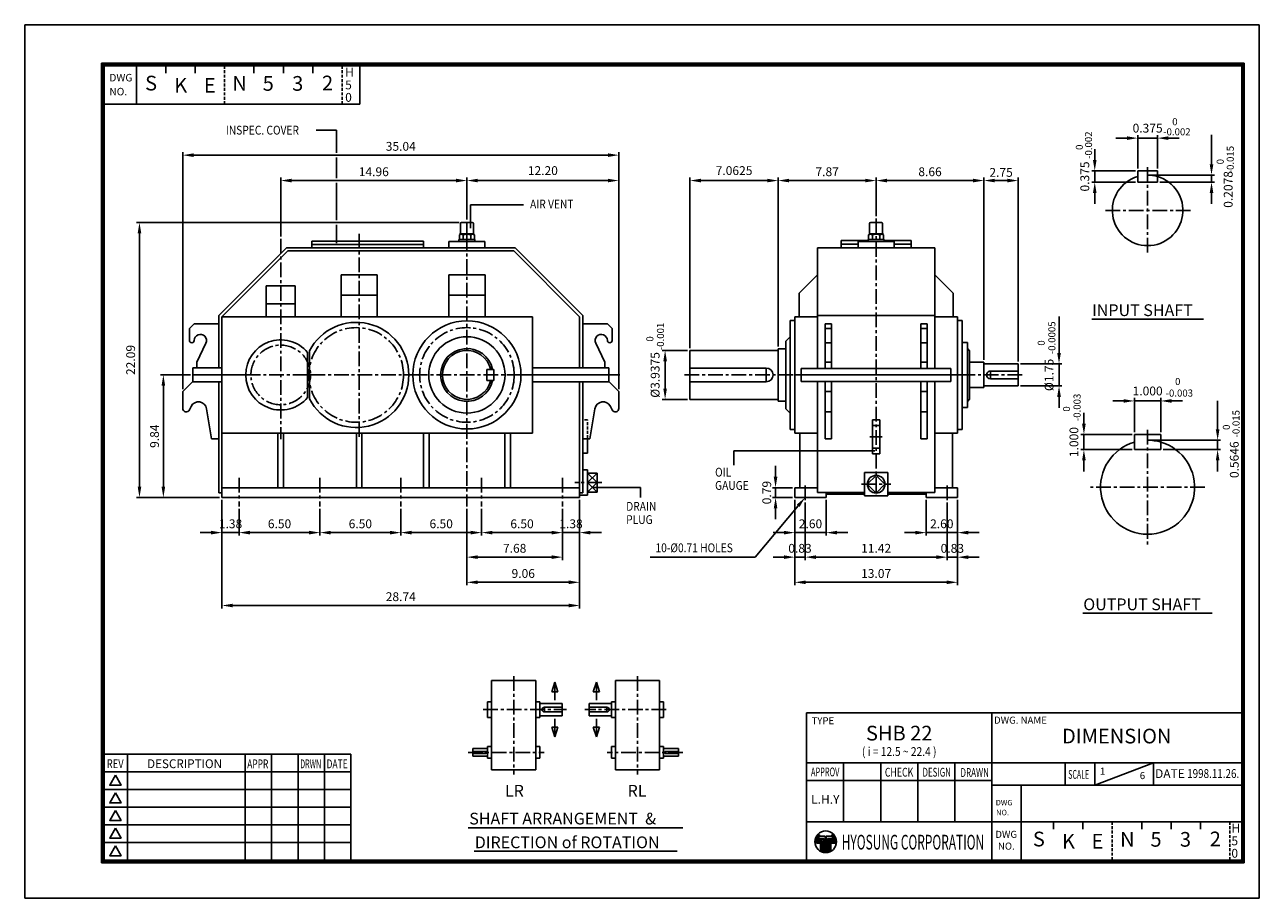
# Model space of a CAD drawing. Extents: x -17 to 1789, y -155 to 774.
import ezdxf
from ezdxf.enums import TextEntityAlignment as Align

# ---------------------------------------------------------------- set-up
doc = ezdxf.new("R2010")
doc.units = 0
doc.header["$LTSCALE"] = 4
doc.header["$MEASUREMENT"] = 0
doc.header["$PDMODE"] = 1
doc.linetypes.add('CENTER', pattern=[2, 1.25, -0.25, 0.25, -0.25])
doc.linetypes.add('HIDDEN', pattern=[0.375, 0.25, -0.125])
doc.layers.get('0').update_dxf_attribs({"color": 9, "linetype": 'CONTINUOUS'})
for name, color, linetype in [('C', 1, 'CENTER'), ('D', 7, 'CONTINUOUS'), ('DT', 2, 'CONTINUOUS'), ('H', 4, 'HIDDEN'), ('O', 3, 'CONTINUOUS')]:
    doc.layers.add(name, color=color, linetype=linetype)
doc.styles.add('A25', font='romans.shx', dxfattribs={"width": 0.85, "height": 2.5, "bigfont": 'whgtxt.shx'})
doc.styles.add('A3', font='romans.shx', dxfattribs={"width": 0.85, "height": 3, "bigfont": 'whgtxt.shx'})
doc.styles.add('A4', font='romans.shx', dxfattribs={"height": 4, "bigfont": 'whgtxt.shx'})
doc.styles.add('A5', font='romans.shx', dxfattribs={"height": 5, "bigfont": 'whgtxt.shx'})
doc.styles.get("Standard").update_dxf_attribs({"font": 'romans.shx', "height": 3, "bigfont": 'whgtxt.shx'})

msp = doc.modelspace()

# ---------------------------------------------------------------- linework, layer by layer
for p, q in [((0, 297), (420, 297)), ((0, 297), (0, 0)), ((420, 0), (420, 297)), ((38, 283), (38, 270)), ((48, 283), (48, 280.5)), ((58, 283), (58, 280.5)), ((78, 283), (78, 280.5)), ((88, 283), (88, 280.5)), ((98, 283), (98, 280.5)), ((27, 270), (114, 270)), ((266, 63), (266, 13)), ((266, 63), (414, 63)), ((329, 63), (329, 13)), ((27, 49), (111, 49)), ((35, 49), (35, 13)), ((75, 49), (75, 13)), ((84, 49), (84, 13)), ((93, 49), (93, 13)), ((102, 49), (102, 13)), ((111, 49), (111, 13)), ((27, 43), (111, 43)), ((266, 46), (414, 46)), ((278.6, 46), (278.6, 26)), ((291.2, 46), (291.2, 26)), ((303.8, 46), (303.8, 26)), ((316.4, 46), (316.4, 26)), ((354, 46), (354, 38.5)), ((364, 46), (364, 38.5)), ((384, 46), (364, 38.5)), ((384, 46), (384, 38.5)), ((266, 40), (329, 40)), ((329, 38.5), (414, 38.5)), ((339, 38.5), (339, 13)), ((27, 37), (111, 37)), ((27, 31), (111, 31)), ((266, 26), (414, 26)), ((350, 26), (350, 23.5)), ((360, 26), (360, 23.5)), ((380, 26), (380, 23.5)), ((390, 26), (390, 23.5)), ((400, 26), (400, 23.5)), ((27, 25), (111, 25)), ((270.2, 21.57), (270.2, 20.35)), ((270.2, 21.57), (270.4, 21.57)), ((270.4, 21.57), (270.4, 21.15)), ((270.4, 21.15), (272.29, 21.15)), ((272.29, 15.74), (272.29, 21.15)), ((272.69, 15.74), (272.69, 21.15)), ((274.58, 21.15), (272.69, 21.15)), ((274.58, 21.57), (274.58, 21.15)), ((274.78, 21.57), (274.58, 21.57)), ((274.78, 21.57), (274.78, 20.35)), ((27, 19), (111, 19)), ((269.32, 20.16), (269.32, 18.75)), ((269.32, 20.16), (269.52, 20.16)), ((269.32, 18.75), (270.69, 18.75)), ((269.52, 20.16), (269.52, 19.35)), ((269.52, 19.35), (271.09, 19.35)), ((269.72, 20.86), (269.72, 19.55)), ((269.72, 20.86), (269.92, 20.86)), ((269.72, 19.55), (271.29, 19.55)), ((269.92, 20.86), (269.92, 20.15)), ((269.92, 20.15), (271.69, 20.15)), ((270.2, 20.35), (271.89, 20.35)), ((270.69, 18.75), (270.69, 16.23)), ((271.09, 19.35), (271.09, 16.02)), ((271.29, 19.55), (271.29, 15.94)), ((271.69, 20.15), (271.69, 15.82)), ((271.89, 20.35), (271.89, 15.78)), ((273.09, 20.35), (273.09, 15.78)), ((274.78, 20.35), (273.09, 20.35)), ((273.29, 20.15), (273.29, 15.82)), ((275.07, 20.15), (273.29, 20.15)), ((273.69, 19.55), (273.69, 15.94)), ((275.27, 19.55), (273.69, 19.55)), ((273.89, 19.35), (273.89, 16.02)), ((275.47, 19.35), (273.89, 19.35)), ((274.29, 18.75), (274.29, 16.23)), ((275.67, 18.75), (274.29, 18.75)), ((275.07, 20.86), (275.07, 20.15)), ((275.27, 20.86), (275.07, 20.86)), ((275.27, 20.86), (275.27, 19.55)), ((275.47, 20.16), (275.47, 19.35)), ((275.67, 20.16), (275.47, 20.16)), ((275.67, 20.16), (275.67, 18.75)), ((0, 0), (420, 0))]:
    msp.add_line(p, q)
at = {"color": 2}
for p, q in [((26.1, 283.9), (26.1, 12.1)), ((26.1, 283.9), (414.9, 283.9)), ((26.4, 283.6), (26.4, 12.4)), ((26.4, 283.6), (414.6, 283.6)), ((26.7, 283.3), (26.7, 12.7)), ((26.7, 283.3), (414.3, 283.3)), ((27, 283), (27, 13)), ((27, 283), (414, 283)), ((414, 283), (414, 13)), ((414.3, 12.7), (414.3, 283.3)), ((414.6, 283.6), (414.6, 12.4)), ((414.9, 283.9), (414.9, 12.1)), ((414.3, 12.7), (26.7, 12.7)), ((27, 13), (414, 13)), ((26.1, 12.1), (414.9, 12.1)), ((26.4, 12.4), (414.6, 12.4))]:
    msp.add_line(p, q, dxfattribs=at)
at = {"linetype": 'HIDDEN'}
for p, q in [((68, 283), (68, 270)), ((108, 283), (108, 270)), ((370, 26), (370, 13)), ((410, 26), (410, 13))]:
    msp.add_line(p, q, dxfattribs=at)
at = {"linetype": 'Continuous'}
msp.add_line((114, 283), (114, 270), dxfattribs=at)
for points in [[(30.87, 41.81), (28.94, 38.45), (32.81, 38.45)], [(30.87, 35.81), (28.94, 32.45), (32.81, 32.45)], [(30.87, 29.81), (28.94, 26.45), (32.81, 26.45)], [(30.87, 23.81), (28.94, 20.45), (32.81, 20.45)], [(30.87, 17.81), (28.94, 14.45), (32.81, 14.45)]]:
    msp.add_lwpolyline(points, close=True)
msp.add_circle((272.49, 19.21), 3.68)
at = {"layer": 'C'}
for p, q in [((382, 248.52), (382, 219.24)), ((396.64, 233.88), (367.36, 233.88)), ((150.44, 229.97), (150.44, 222.96)), ((87.1, 224.17), (87.1, 156.08)), ((113.77, 225.87), (113.77, 156.08)), ((150.44, 225.25), (150.44, 133.25)), ((75.19, 177.93), (96.23, 177.93)), ((97.23, 177.93), (130.66, 177.93)), ((132.06, 177.93), (168.82, 177.93)), ((198.71, 177.93), (202.5, 177.93)), ((224.47, 177.93), (262, 177.93)), ((339.31, 177.93), (321.45, 177.93)), ((288.44, 160.77), (290.86, 160.77)), ((287.56, 156.92), (291.75, 156.92)), ((382, 159.26), (382, 120.22)), ((288.44, 153.07), (290.86, 153.07)), ((72.94, 142.91), (72.94, 133.25)), ((100.44, 142.91), (100.44, 133.25)), ((127.94, 142.91), (127.94, 133.25)), ((155.44, 142.91), (155.44, 133.25)), ((182.94, 142.91), (182.94, 133.25)), ((196.35, 141.34), (187.15, 141.34)), ((265.49, 140.35), (265.49, 135.33)), ((284.65, 140.78), (294.65, 140.78)), ((313.82, 140.35), (313.82, 135.33)), ((401.52, 139.74), (362.48, 139.74)), ((166.35, 75.5), (166.35, 42.13)), ((208.47, 75.5), (208.47, 42.13)), ((155.98, 64.15), (184.29, 64.15)), ((218.24, 64.15), (190.54, 64.15)), ((150.91, 49.61), (176.73, 49.61)), ((223.91, 49.61), (198.1, 49.61))]:
    msp.add_line(p, q, dxfattribs=at)
at = {"layer": 'C', "linetype": 'CENTER'}
msp.add_line((289.65, 231.13), (289.65, 136.68), dxfattribs=at)
at = {"layer": 'C'}
for centre, radius in [((112.78, 177.93), 16.09), ((150.44, 177.93), 16.09), ((87.1, 177.93), 10.13)]:
    msp.add_circle(centre, radius, dxfattribs=at)
at = {"layer": 'D'}
for p, q in [((106.12, 261.11), (99.11, 261.11)), ((106.12, 253.46), (106.12, 261.11)), ((374.94, 258.44), (371.24, 258.44)), ((378.64, 248.12), (378.64, 259.44)), ((378.64, 258.44), (385.36, 258.44)), ((378.64, 258.44), (385.36, 258.44)), ((385.36, 248.12), (385.36, 259.44)), ((389.06, 258.44), (392.76, 258.44)), ((403.74, 249.58), (403.74, 259.57)), ((53.77, 173.06), (53.77, 253.65)), ((198.4, 252.65), (57.47, 252.65)), ((202.1, 173.06), (202.1, 253.65)), ((364.02, 251.02), (364.02, 254.72)), ((106.12, 244.82), (106.12, 251.84)), ((87.1, 224.97), (87.1, 245.01)), ((146.74, 244.01), (90.8, 244.01)), ((150.44, 230.77), (150.44, 245.01)), ((150.44, 230.77), (150.44, 245.01)), ((154.14, 244.01), (198.4, 244.01)), ((202.1, 173.06), (202.1, 245.01)), ((226.32, 187.06), (226.32, 245.01)), ((230.02, 244.01), (252.62, 244.01)), ((256.32, 187.61), (256.32, 245.01)), ((256.32, 187.61), (256.32, 245.01)), ((260.02, 244.01), (285.95, 244.01)), ((289.65, 231.93), (289.65, 245.01)), ((289.65, 231.93), (289.65, 245.01)), ((293.35, 244.01), (322.62, 244.01)), ((326.32, 183.03), (326.32, 245.01)), ((326.32, 183.03), (326.32, 245.01)), ((326.32, 183.03), (326.32, 245.01)), ((330.02, 244.01), (334.29, 244.01)), ((337.99, 182.48), (337.99, 245.01)), ((377.84, 247.32), (363.02, 247.32)), ((364.02, 247.32), (364.02, 243.48)), ((364.02, 243.48), (364.02, 247.32)), ((382.8, 245.88), (404.74, 245.88)), ((403.74, 245.88), (403.74, 243.48)), ((403.74, 245.88), (403.74, 243.48)), ((106.12, 230.57), (106.12, 243.21)), ((377.84, 243.48), (363.02, 243.48)), ((364.02, 239.78), (364.02, 236.08)), ((386.16, 243.48), (404.74, 243.48)), ((403.74, 239.78), (403.74, 236.08)), ((151.7, 227.78), (151.7, 235.72)), ((151.7, 235.72), (169.67, 235.72)), ((147.83, 229.76), (38.05, 229.76)), ((106.12, 222.68), (106.12, 228.96)), ((39.05, 139.96), (39.05, 226.06)), ((351.87, 185.38), (351.87, 197.8)), ((363, 196.89), (401, 196.89)), ((225.52, 186.26), (216.86, 186.26)), ((217.86, 173.3), (217.86, 182.56)), ((338.79, 181.68), (352.87, 181.68)), ((351.87, 181.68), (351.87, 174.18)), ((351.87, 174.18), (351.87, 181.68)), ((56.36, 177.93), (46.17, 177.93)), ((47.17, 139.96), (47.17, 174.23)), ((338.79, 174.18), (352.87, 174.18)), ((225.52, 169.6), (216.86, 169.6)), ((351.87, 170.48), (351.87, 166.78)), ((373.82, 169.09), (370.12, 169.09)), ((377.52, 158.46), (377.52, 170.09)), ((377.52, 169.09), (386.48, 169.09)), ((377.52, 169.09), (386.48, 169.09)), ((386.48, 158.46), (386.48, 170.09)), ((390.18, 169.09), (393.88, 169.09)), ((405.82, 159.44), (405.82, 169.12)), ((360.33, 161.36), (360.33, 165.06)), ((376.72, 157.66), (359.33, 157.66)), ((360.33, 157.66), (360.33, 152.54)), ((360.33, 157.66), (360.33, 152.54)), ((382.8, 155.74), (406.82, 155.74)), ((405.82, 155.74), (405.82, 152.54)), ((405.82, 155.74), (405.82, 152.54)), ((289.17, 152.13), (241.22, 152.13)), ((241.22, 152.13), (241.22, 147.29)), ((376.72, 152.54), (359.33, 152.54)), ((387.28, 152.54), (406.82, 152.54)), ((360.33, 148.84), (360.33, 145.14)), ((405.82, 148.84), (405.82, 145.14)), ((255.44, 143.3), (255.44, 147)), ((193.1, 139.71), (209.44, 139.71)), ((209.44, 139.71), (209.44, 136.21)), ((261.19, 139.6), (254.44, 139.6)), ((255.44, 139.6), (255.44, 136.26)), ((255.44, 139.6), (255.44, 136.26)), ((66.3, 136.26), (38.05, 136.26)), ((66.3, 136.26), (46.17, 136.26)), ((67.1, 135.46), (67.1, 98.54)), ((67.1, 135.46), (67.1, 123.32)), ((188.77, 135.46), (188.77, 98.54)), ((188.77, 135.46), (188.77, 106.43)), ((188.77, 135.46), (188.77, 123.32)), ((261.19, 136.26), (254.44, 136.26)), ((261.99, 135.46), (261.99, 106.43)), ((261.99, 135.46), (261.99, 114.99)), ((261.99, 135.46), (261.99, 123.32)), ((265.49, 134.53), (265.49, 114.99)), ((265.49, 134.53), (265.49, 114.99)), ((272.65, 135.46), (272.65, 123.32)), ((306.65, 135.46), (306.65, 123.32)), ((313.82, 134.53), (313.82, 114.99)), ((313.82, 134.53), (313.82, 114.97)), ((317.32, 135.46), (317.32, 106.43)), ((317.32, 135.46), (317.32, 114.97)), ((317.32, 135.46), (317.32, 123.32)), ((72.94, 132.45), (72.94, 123.32)), ((72.94, 132.45), (72.94, 123.32)), ((100.44, 132.45), (100.44, 123.32)), ((100.44, 132.45), (100.44, 123.32)), ((127.94, 132.45), (127.94, 123.32)), ((127.94, 132.45), (127.94, 123.32)), ((150.44, 132.45), (150.44, 106.43)), ((150.44, 132.45), (150.44, 114.99)), ((155.44, 132.45), (155.44, 123.32)), ((155.44, 132.45), (155.44, 123.32)), ((182.94, 132.45), (182.94, 114.99)), ((182.94, 132.45), (182.94, 123.32)), ((182.94, 132.45), (182.94, 123.32)), ((255.44, 132.56), (255.44, 128.86)), ((63.4, 124.32), (59.7, 124.32)), ((72.94, 124.32), (67.1, 124.32)), ((67.1, 124.32), (72.94, 124.32)), ((96.74, 124.32), (76.64, 124.32)), ((76.64, 124.32), (80.34, 124.32)), ((124.24, 124.32), (104.14, 124.32)), ((151.74, 124.32), (131.64, 124.32)), ((179.24, 124.32), (159.14, 124.32)), ((179.24, 124.32), (175.54, 124.32)), ((182.94, 124.32), (188.77, 124.32)), ((182.94, 124.32), (188.77, 124.32)), ((192.47, 124.32), (196.17, 124.32)), ((258.29, 124.32), (254.59, 124.32)), ((261.99, 124.32), (272.65, 124.32)), ((276.35, 124.32), (280.05, 124.32)), ((302.95, 124.32), (299.25, 124.32)), ((306.65, 124.32), (317.32, 124.32)), ((321.02, 124.32), (324.72, 124.32)), ((154.14, 115.99), (179.24, 115.99)), ((258.29, 115.99), (254.59, 115.99)), ((265.49, 115.99), (261.99, 115.99)), ((261.99, 115.99), (265.49, 115.99)), ((269.19, 115.99), (272.89, 115.99)), ((269.19, 115.99), (310.12, 115.99)), ((310.12, 115.97), (306.42, 115.97)), ((313.82, 115.97), (317.32, 115.97)), ((313.82, 115.97), (317.32, 115.97)), ((321.02, 115.97), (324.72, 115.97)), ((154.14, 107.43), (185.07, 107.43)), ((265.69, 107.43), (313.62, 107.43)), ((70.8, 99.54), (185.07, 99.54)), ((360, 96.89), (404, 96.89)), ((180.35, 73.46), (179.29, 70.16)), ((180.35, 67.31), (180.35, 73.46)), ((180.35, 73.46), (181.42, 70.16)), ((194.47, 73.46), (193.41, 70.16)), ((194.47, 67.31), (194.47, 73.46)), ((194.47, 73.46), (195.54, 70.16)), ((179.29, 70.16), (181.42, 70.16)), ((195.54, 70.16), (193.41, 70.16)), ((158.85, 61.49), (158.85, 66.82)), ((173.86, 66.82), (173.86, 61.49)), ((175.23, 66.24), (175.23, 62.07)), ((176.78, 64.96), (176.78, 63.35)), ((176.78, 64.96), (182.79, 64.96)), ((176.78, 63.35), (182.79, 63.35)), ((198.05, 64.96), (192.04, 64.96)), ((198.05, 63.35), (192.04, 63.35)), ((198.05, 64.96), (198.05, 63.35)), ((199.6, 66.24), (199.6, 62.07)), ((200.97, 66.82), (200.97, 61.49)), ((215.98, 61.49), (215.98, 66.82)), ((180.35, 61), (180.35, 54.85)), ((194.47, 61), (194.47, 54.85)), ((180.35, 54.85), (179.29, 58.15)), ((179.29, 58.15), (181.42, 58.15)), ((180.35, 54.85), (181.42, 58.15)), ((195.54, 58.15), (193.41, 58.15)), ((194.47, 54.85), (193.41, 58.15)), ((194.47, 54.85), (195.54, 58.15)), ((157.48, 50.87), (157.48, 48.35)), ((158.85, 51.55), (158.85, 47.67)), ((173.86, 51.55), (173.86, 47.67)), ((200.97, 51.55), (200.97, 47.67)), ((215.98, 51.55), (215.98, 47.67)), ((217.35, 50.87), (217.35, 48.35)), ((156.81, 49.95), (152.41, 49.95)), ((156.81, 49.27), (152.41, 49.27)), ((156.81, 49.95), (156.81, 49.27)), ((218.02, 49.95), (222.41, 49.95)), ((218.02, 49.95), (218.02, 49.27)), ((218.02, 49.27), (222.41, 49.27))]:
    msp.add_line(p, q, dxfattribs=at)
msp.add_lwpolyline([(263.11, 133.43), (248.48, 115.99), (212.79, 115.99)], dxfattribs=at)
for centre, radius, start, end in [((176.78, 64.15), 0.807, 90, 270), ((198.05, 64.15), 0.807, 270, 90), ((156.81, 49.61), 0.34, 270, 90), ((218.02, 49.61), 0.34, 90, 270)]:
    msp.add_arc(centre, radius, start, end, dxfattribs=at)
at = {"layer": 'D', "color": 0, "linetype": 'ByBlock'}
for p in [(220.53, 219.03), (218.18, 217.57), (272.16, 216.57), (275.42, 218.01), (235.24, 181.57), (237.88, 182.43), (265.17, 182.57), (268.31, 183.44), (272.16, 182.57), (275.42, 183.44), (109.5, 114.72), (114.99, 114.62), (143.44, 116.8), (143.44, 116.62), (148.91, 116.8), (148.91, 116.8), (151.96, 116.8), (151.96, 116.8), (155.95, 114.24), (161.44, 114.14), (111.23, 111.06), (114.27, 111.16), (114.99, 111.16), (142.93, 109.57), (143.15, 109.62), (144.95, 110.27), (145.11, 110.25), (145.16, 110.31), (157.68, 110.58), (160.73, 110.68), (161.44, 110.68), (141.39, 105.52), (141.39, 105.47), (141.9, 106.1), (141.9, 106.1), (154.34, 105.47), (162.5, 105.39), (168.63, 105.63), (168.63, 105.63), (170.74, 106.3), (171.58, 105.39), (171.58, 105.23), (138.87, 103.53), (139.09, 103.53), (139.09, 103.53), (139.3, 101.47), (139.35, 103.53), (139.37, 103.59), (139.41, 101.47), (139.41, 101.47), (139.55, 101.47), (139.56, 101.5), (139.64, 103.59), (139.64, 103.53), (139.7, 101.5), (139.7, 101.47), (140.24, 101.95), (140.32, 101.94), (140.35, 101.98), (140.69, 101.86), (140.71, 104.48), (140.87, 104.46), (140.92, 104.52), (141.39, 104.6), (141.39, 104.34), (142.34, 104.64), (148.06, 104.55), (148.06, 104.55), (148.06, 104.55), (152.72, 102.24), (152.72, 101.88), (152.72, 101.69), (153.27, 102.04), (153.27, 102.04), (154.34, 104.6), (154.34, 104.44), (154.93, 104.64), (155.03, 102.04), (155.03, 102.04), (155.57, 102.64), (155.57, 102.24), (155.57, 102.04), (156.43, 100.91), (161.24, 101.89), (161.66, 104.53), (161.66, 104.45), (162.04, 104.65), (163.21, 102.96), (165.01, 101.89), (168.63, 104.56), (170.74, 104.53), (170.74, 104.47), (171.58, 104.65), (171.58, 103.76), (136.38, 99.92), (136.44, 99.78), (136.56, 99.78), (136.59, 99.91), (136.59, 99.78), (138.02, 99.62), (138.06, 99.54), (138.12, 99.54), (138.13, 99.61), (138.13, 99.54), (140.23, 100.61), (140.9, 99.06), (141.53, 99.78), (141.69, 99.61), (141.99, 99.39), (141.99, 98.83), (143.22, 100.24), (143.53, 99.91), (144.12, 99.48), (147.09, 98.13), (147.48, 97.8), (148.99, 97.08), (148.99, 97.08), (149.08, 97.08), (155.7, 100.46), (156.47, 99.81), (156.47, 99.81), (156.47, 97.06), (156.47, 97.06), (156.47, 97.06), (163.98, 98.92), (168.28, 97.98), (168.28, 97.96), (168.29, 97.98), (168.29, 97.96), (168.3, 98.09), (168.3, 98.07), (168.3, 98), (168.3, 97.98), (168.37, 99.6), (168.37, 99.59), (168.37, 99.59), (168.37, 98.84), (168.37, 98.84), (168.47, 97.81), (169.2, 98.49), (169.26, 98.09), (169.26, 98.07), (169.35, 98.38), (169.39, 98.31), (169.45, 98.31), (169.46, 98.38), (169.46, 98.31), (170.23, 98.49), (170.23, 98.08), (170.4, 100.45), (170.55, 98.08), (170.63, 100.23), (170.74, 100.23), (170.74, 100.23), (170.86, 97.81), (170.86, 97.8), (170.88, 100.23), (170.89, 100.27), (171.03, 100.27), (171.03, 100.23), (171.06, 99.78), (171.06, 99.07), (171.06, 99.07), (171.15, 99.96), (171.15, 99.96), (171.15, 99.96), (171.15, 99.41), (171.15, 99.41), (171.17, 100.02), (171.33, 100.03), (171.33, 100.02), (171.33, 100.02), (171.57, 100.72), (171.57, 99.38), (171.66, 100.71), (171.68, 100.74), (171.89, 98.47), (171.96, 97.47), (172.06, 97.98), (172.08, 98.86), (172.08, 98.78), (172.23, 97.82), (172.31, 98.1), (172.31, 98.1), (172.31, 98.1), (172.68, 97.98), (172.86, 98.55), (173.02, 98.38), (173.09, 98.86), (173.09, 98.78), (173.25, 99.65), (173.25, 99.65), (173.25, 99.65), (173.32, 98.16), (147.09, 95.47), (147.48, 95.47), (147.81, 94.07), (148.02, 94.56), (148.11, 94.77), (149.85, 94.76), (149.85, 94.76), (149.85, 94.76), (151.68, 94.76), (151.68, 94.76), (153.05, 94.77), (153.05, 94.77), (153.51, 94.76), (154.15, 94.77), (154.15, 94.76), (154.15, 94.76), (154.7, 94.77), (154.7, 94.77), (157.69, 95.47), (209.91, 92.71), (210.02, 92.71), (210.02, 92.71), (210.16, 92.71), (210.17, 92.74), (210.31, 92.74), (210.31, 92.71), (210.85, 93.19), (210.94, 93.19), (210.96, 93.22), (189.84, 88.8), (190, 88.78), (190.05, 88.85), (208.63, 90.86), (208.67, 90.78), (208.73, 90.79), (208.74, 90.85), (208.74, 90.79), (210.85, 91.85), (211.51, 90.3), (212.14, 91.02), (212.3, 90.85), (212.6, 90.63), (187.81, 88.11), (188.04, 88.16), (183.76, 82.07), (183.98, 82.07), (183.98, 82.07), (184.19, 80), (184.24, 82.07), (184.26, 82.13), (184.3, 80), (184.3, 80), (184.44, 80), (184.45, 80.03), (184.53, 82.13), (184.53, 82.07), (184.58, 80.03), (184.58, 80), (185.13, 80.49), (185.21, 80.48), (185.24, 80.51), (185.58, 80.4), (185.6, 83.01), (185.76, 82.99), (185.8, 83.06), (181.27, 78.45), (181.33, 78.31), (181.45, 78.31), (181.48, 78.45), (181.48, 78.31), (182.91, 78.15), (182.95, 78.08), (183.01, 78.08), (183.02, 78.15), (183.02, 78.08), (185.12, 79.15), (185.79, 77.59), (186.42, 78.32), (186.58, 78.15), (186.88, 77.93), (186.88, 77.36), (188.11, 78.78), (188.42, 78.45), (189.01, 78.02)]:
    msp.add_point(p, dxfattribs=at)
at = {"layer": 'D'}
for points in [[(374.94, 259.05), (374.94, 257.82), (378.64, 258.44)], [(389.06, 259.05), (389.06, 257.82), (385.36, 258.44)], [(57.47, 253.27), (57.47, 252.03), (53.77, 252.65)], [(198.4, 253.27), (198.4, 252.03), (202.1, 252.65)], [(363.41, 251.02), (364.64, 251.02), (364.02, 247.32)], [(403.13, 249.58), (404.36, 249.58), (403.74, 245.88)], [(90.8, 244.63), (90.8, 243.4), (87.1, 244.01)], [(146.74, 244.63), (146.74, 243.4), (150.44, 244.01)], [(154.14, 244.63), (154.14, 243.4), (150.44, 244.01)], [(198.4, 244.63), (198.4, 243.4), (202.1, 244.01)], [(230.02, 244.63), (230.02, 243.4), (226.32, 244.01)], [(252.62, 244.63), (252.62, 243.4), (256.32, 244.01)], [(260.02, 244.63), (260.02, 243.4), (256.32, 244.01)], [(285.95, 244.63), (285.95, 243.4), (289.65, 244.01)], [(293.35, 244.63), (293.35, 243.4), (289.65, 244.01)], [(322.62, 244.63), (322.62, 243.4), (326.32, 244.01)], [(330.02, 244.63), (330.02, 243.4), (326.32, 244.01)], [(334.29, 244.63), (334.29, 243.4), (337.99, 244.01)], [(363.41, 239.78), (364.64, 239.78), (364.02, 243.48)], [(403.13, 239.78), (404.36, 239.78), (403.74, 243.48)], [(38.44, 226.06), (39.67, 226.06), (39.05, 229.76)], [(217.25, 182.56), (218.48, 182.56), (217.86, 186.26)], [(351.25, 185.38), (352.49, 185.38), (351.87, 181.68)], [(46.55, 174.23), (47.79, 174.23), (47.17, 177.93)], [(217.25, 173.3), (218.48, 173.3), (217.86, 169.6)], [(351.25, 170.48), (352.49, 170.48), (351.87, 174.18)], [(373.82, 169.7), (373.82, 168.47), (377.52, 169.09)], [(390.18, 169.7), (390.18, 168.47), (386.48, 169.09)], [(359.71, 161.36), (360.95, 161.36), (360.33, 157.66)], [(405.2, 159.44), (406.44, 159.44), (405.82, 155.74)], [(359.71, 148.84), (360.95, 148.84), (360.33, 152.54)], [(405.2, 148.84), (406.44, 148.84), (405.82, 152.54)], [(254.82, 143.3), (256.05, 143.3), (255.44, 139.6)], [(38.44, 139.96), (39.67, 139.96), (39.05, 136.26)], [(46.55, 139.96), (47.79, 139.96), (47.17, 136.26)], [(254.82, 132.56), (256.05, 132.56), (255.44, 136.26)], [(262.64, 133.83), (265.49, 136.26), (263.58, 133.03)], [(63.4, 124.94), (63.4, 123.7), (67.1, 124.32)], [(76.64, 124.94), (76.64, 123.7), (72.94, 124.32)], [(76.64, 124.94), (76.64, 123.7), (72.94, 124.32)], [(96.74, 124.94), (96.74, 123.7), (100.44, 124.32)], [(104.14, 124.94), (104.14, 123.7), (100.44, 124.32)], [(124.24, 124.94), (124.24, 123.7), (127.94, 124.32)], [(131.64, 124.94), (131.64, 123.7), (127.94, 124.32)], [(151.74, 124.94), (151.74, 123.7), (155.44, 124.32)], [(159.14, 124.94), (159.14, 123.7), (155.44, 124.32)], [(179.24, 124.94), (179.24, 123.7), (182.94, 124.32)], [(179.24, 124.94), (179.24, 123.7), (182.94, 124.32)], [(192.47, 124.94), (192.47, 123.7), (188.77, 124.32)], [(258.29, 124.94), (258.29, 123.7), (261.99, 124.32)], [(276.35, 124.94), (276.35, 123.7), (272.65, 124.32)], [(302.95, 124.94), (302.95, 123.7), (306.65, 124.32)], [(321.02, 124.94), (321.02, 123.7), (317.32, 124.32)], [(154.14, 116.6), (154.14, 115.37), (150.44, 115.99)], [(179.24, 116.6), (179.24, 115.37), (182.94, 115.99)], [(258.29, 116.6), (258.29, 115.37), (261.99, 115.99)], [(269.19, 116.6), (269.19, 115.37), (265.49, 115.99)], [(269.19, 116.6), (269.19, 115.37), (265.49, 115.99)], [(310.12, 116.6), (310.12, 115.37), (313.82, 115.99)], [(310.12, 116.58), (310.12, 115.35), (313.82, 115.97)], [(321.02, 116.58), (321.02, 115.35), (317.32, 115.97)], [(154.14, 108.05), (154.14, 106.82), (150.44, 107.43)], [(185.07, 108.05), (185.07, 106.82), (188.77, 107.43)], [(265.69, 108.05), (265.69, 106.82), (261.99, 107.43)], [(313.62, 108.05), (313.62, 106.82), (317.32, 107.43)], [(70.8, 100.16), (70.8, 98.92), (67.1, 99.54)], [(185.07, 100.16), (185.07, 98.92), (188.77, 99.54)]]:
    msp.add_solid(points, dxfattribs=at)
at = {"layer": 'DT', "color": 7}
for p, q in [((150.91, 24), (223.91, 24)), ((221.91, 16), (152.91, 16))]:
    msp.add_line(p, q, dxfattribs=at)
at = {"layer": 'H'}
for p, q in [((191.47, 162.71), (189.84, 162.71)), ((191.47, 156.4), (191.47, 162.71))]:
    msp.add_line(p, q, dxfattribs=at)
at = {"layer": 'H', "color": 0, "linetype": 'ByBlock'}
for p in [(322.75, 168.62), (329.87, 168.62), (329.87, 168.62), (329.87, 168.62), (323.26, 166.36), (329.87, 164.1), (329.87, 164.1)]:
    msp.add_point(p, dxfattribs=at)
at = {"layer": 'O'}
for p, q in [((378.64, 247.32), (378.64, 243.48)), ((385.36, 247.32), (378.64, 247.32)), ((385.36, 247.32), (385.36, 243.48)), ((385.36, 243.48), (378.64, 243.48)), ((148.22, 229.36), (148.22, 226.14)), ((150.44, 229.76), (148.63, 229.76)), ((150.44, 229.76), (152.25, 229.76)), ((152.65, 229.36), (152.65, 226.14)), ((287.44, 229.36), (287.44, 226.14)), ((289.65, 229.76), (287.84, 229.76)), ((289.65, 229.76), (291.47, 229.76)), ((291.87, 229.36), (291.87, 226.14)), ((135.63, 223.44), (97.7, 223.44)), ((97.7, 223.44), (97.7, 221.17)), ((135.63, 223.44), (135.63, 221.17)), ((144.34, 223.32), (156.53, 223.32)), ((144.34, 223.32), (144.34, 221.17)), ((150.44, 223.92), (147.72, 223.92)), ((147.72, 223.92), (147.72, 223.32)), ((147.88, 225.56), (147.88, 223.92)), ((147.92, 225.94), (147.92, 225.87)), ((150.44, 225.94), (147.92, 225.94)), ((147.92, 225.87), (150.44, 225.87)), ((148.27, 225.71), (148.27, 225.87)), ((150.44, 225.74), (148.44, 225.74)), ((149.16, 223.92), (149.16, 225.53)), ((150.44, 225.94), (152.96, 225.94)), ((152.96, 225.87), (150.44, 225.87)), ((150.44, 225.74), (152.44, 225.74)), ((150.44, 223.92), (153.16, 223.92)), ((151.72, 223.92), (151.72, 225.55)), ((152.61, 225.71), (152.61, 225.87)), ((152.96, 225.94), (152.96, 225.87)), ((153, 225.56), (153, 223.92)), ((153.16, 223.92), (153.16, 223.32)), ((156.53, 223.32), (156.53, 221.17)), ((277.77, 223.68), (286.81, 223.68)), ((277.77, 223.68), (277.77, 221.17)), ((283.56, 223.32), (295.75, 223.32)), ((283.56, 223.32), (283.56, 221.17)), ((289.65, 223.92), (286.93, 223.92)), ((286.93, 223.92), (286.93, 223.32)), ((287.1, 225.56), (287.1, 223.92)), ((289.65, 225.94), (287.13, 225.94)), ((287.13, 225.94), (287.13, 225.87)), ((287.13, 225.87), (289.65, 225.87)), ((287.49, 225.71), (287.49, 225.87)), ((289.65, 225.74), (287.66, 225.74)), ((288.37, 223.92), (288.37, 225.53)), ((289.65, 225.94), (292.18, 225.94)), ((292.18, 225.87), (289.65, 225.87)), ((289.65, 225.74), (291.65, 225.74)), ((289.65, 223.92), (292.37, 223.92)), ((290.93, 223.92), (290.93, 225.55)), ((291.82, 225.71), (291.82, 225.87)), ((292.18, 225.94), (292.18, 225.87)), ((292.21, 225.56), (292.21, 223.92)), ((292.37, 223.92), (292.37, 223.32)), ((292.38, 223.68), (301.53, 223.68)), ((295.75, 223.32), (295.75, 221.17)), ((301.53, 223.68), (301.53, 221.17)), ((89.03, 221.17), (66.03, 198.18)), ((67.1, 197.73), (89.48, 220.1)), ((166.84, 221.17), (89.03, 221.17)), ((166.4, 220.1), (89.48, 220.1)), ((135.63, 222.25), (97.7, 222.25)), ((188.77, 197.73), (166.4, 220.1)), ((189.84, 198.18), (166.84, 221.17)), ((269.7, 221.17), (309.6, 221.17)), ((269.7, 221.17), (269.7, 180.13)), ((277.77, 222.36), (283.56, 222.36)), ((295.75, 222.36), (301.53, 222.36)), ((309.6, 221.17), (309.6, 180.13)), ((107.61, 211.98), (119.94, 211.98)), ((107.61, 211.98), (107.61, 197.73)), ((119.94, 211.98), (119.94, 197.73)), ((144.27, 211.98), (144.27, 197.73)), ((144.27, 211.98), (156.6, 211.98)), ((156.6, 211.98), (156.6, 197.73)), ((269.7, 211.98), (263.49, 205.74)), ((309.6, 211.98), (315.82, 205.74)), ((82.2, 208.17), (82.2, 197.73)), ((82.2, 208.17), (92.01, 208.17)), ((92.01, 208.17), (92.01, 197.73)), ((82.2, 202.13), (92.01, 202.13)), ((107.61, 205.06), (119.94, 205.06)), ((144.27, 205.06), (156.6, 205.06)), ((263.49, 197.73), (263.49, 205.74)), ((315.82, 197.73), (315.82, 205.74)), ((66.03, 198.18), (66.03, 180.31)), ((67.1, 197.73), (67.1, 136.26)), ((67.1, 197.73), (172.76, 197.73)), ((172.76, 197.73), (172.76, 158.13)), ((188.77, 197.73), (188.77, 180.31)), ((189.84, 198.18), (189.84, 180.31)), ((262, 197.73), (262, 158.13)), ((269.7, 197.73), (262, 197.73)), ((269.7, 198.14), (309.6, 198.14)), ((309.6, 197.73), (317.3, 197.73)), ((317.3, 197.73), (317.3, 158.13)), ((56.06, 193.77), (57.65, 195.36)), ((56.06, 189.64), (56.06, 193.77)), ((57.65, 195.36), (66.03, 195.36)), ((198.23, 195.36), (189.84, 195.36)), ((199.82, 193.77), (198.23, 195.36)), ((199.82, 189.64), (199.82, 193.77)), ((260.35, 196.48), (260.35, 159.38)), ((260.35, 196.48), (262, 196.48)), ((272.34, 180.13), (272.34, 195.36)), ((272.34, 195.36), (274.46, 195.36)), ((272.34, 193.77), (274.46, 193.77)), ((274.46, 180.13), (274.46, 195.36)), ((304.85, 180.13), (304.85, 195.36)), ((306.96, 195.36), (304.85, 195.36)), ((306.96, 193.77), (304.85, 193.77)), ((306.96, 180.13), (306.96, 195.36)), ((318.95, 196.48), (317.3, 196.48)), ((318.95, 196.48), (318.95, 159.38)), ((260.35, 190.9), (258.91, 189.46)), ((258.91, 166.4), (258.91, 189.46)), ((318.95, 189.01), (320.69, 189.01)), ((320.69, 166.85), (320.69, 189.01)), ((58.54, 182.24), (61.64, 188.74)), ((96.23, 185.59), (96.23, 170.27)), ((96.88, 186.1), (96.88, 169.76)), ((197.33, 182.24), (194.24, 188.74)), ((226.32, 186.26), (256.32, 186.26)), ((226.32, 186.26), (226.32, 169.6)), ((256.32, 186.81), (256.32, 169.05)), ((256.32, 186.81), (258.91, 186.81)), ((272.34, 188.85), (274.46, 188.85)), ((306.96, 188.85), (304.85, 188.85)), ((320.69, 186.92), (321.45, 186.16)), ((321.45, 169.7), (321.45, 186.16)), ((58.54, 182.24), (58.54, 180.31)), ((197.33, 182.24), (197.33, 180.31)), ((272.34, 182.24), (274.46, 182.24)), ((306.96, 182.24), (304.85, 182.24)), ((321.45, 182.23), (326.32, 182.23)), ((326.32, 182.23), (326.32, 173.63)), ((326.32, 181.68), (337.99, 181.68)), ((337.99, 181.68), (337.99, 174.18)), ((67.1, 180.31), (57.16, 180.31)), ((57.16, 175.55), (57.16, 180.31)), ((57.16, 177.93), (75.19, 177.93)), ((96.23, 177.93), (97.23, 177.93)), ((130.66, 177.93), (132.06, 177.93)), ((157.26, 179.82), (157.26, 176.04)), ((159.65, 179.82), (157.26, 179.82)), ((159.65, 179.82), (159.65, 176.04)), ((168.82, 177.93), (198.71, 177.93)), ((172.76, 180.31), (198.71, 180.31)), ((198.71, 175.55), (198.71, 180.31)), ((226.32, 180.26), (252.29, 180.26)), ((252.29, 180.26), (252.29, 175.6)), ((262, 177.93), (321.45, 177.93)), ((264.2, 180.13), (315.1, 180.13)), ((264.2, 180.13), (264.2, 175.73)), ((315.1, 180.13), (315.1, 175.73)), ((328.55, 179.26), (337.99, 179.26)), ((328.55, 179.26), (328.55, 176.6)), ((328.55, 176.6), (337.99, 176.6)), ((57.06, 175.55), (53.77, 172.26)), ((53.77, 172.26), (53.77, 166.53)), ((67.1, 175.55), (57.06, 175.55)), ((66.03, 175.55), (66.03, 137.86)), ((159.65, 176.04), (157.26, 176.04)), ((172.76, 175.55), (198.82, 175.55)), ((188.77, 136.26), (188.77, 175.55)), ((189.84, 137.86), (189.84, 175.55)), ((198.82, 175.55), (202.1, 172.26)), ((202.1, 172.26), (202.1, 166.53)), ((226.32, 175.6), (252.29, 175.6)), ((264.2, 175.73), (315.1, 175.73)), ((269.7, 175.73), (269.7, 137.91)), ((272.34, 175.73), (272.34, 156.24)), ((272.34, 172.26), (274.46, 172.26)), ((274.46, 175.73), (274.46, 156.24)), ((304.85, 175.73), (304.85, 156.24)), ((306.96, 172.26), (304.85, 172.26)), ((306.96, 175.73), (306.96, 156.24)), ((309.6, 175.73), (309.6, 137.91)), ((321.45, 173.63), (326.32, 173.63)), ((326.32, 174.18), (337.99, 174.18)), ((226.32, 169.6), (256.32, 169.6)), ((256.32, 169.05), (258.91, 169.05)), ((320.69, 168.94), (321.45, 169.7)), ((56.04, 166.01), (56.62, 167.22)), ((61.87, 166.42), (63.59, 156.24)), ((194.01, 166.42), (192.29, 156.24)), ((199.84, 166.01), (199.25, 167.22)), ((260.35, 164.96), (258.91, 166.4)), ((272.34, 165.34), (274.46, 165.34)), ((306.96, 165.34), (304.85, 165.34)), ((318.95, 166.85), (320.69, 166.85)), ((288.44, 162.71), (288.44, 151.13)), ((288.44, 162.71), (290.86, 162.71)), ((290.86, 162.71), (290.86, 151.13)), ((63.59, 156.24), (66.03, 156.24)), ((67.1, 158.13), (172.76, 158.13)), ((86.15, 158.13), (86.15, 139.6)), ((88.06, 158.13), (88.06, 139.6)), ((112.82, 158.13), (112.82, 139.6)), ((114.72, 158.13), (114.72, 139.6)), ((135.65, 158.13), (135.65, 139.6)), ((137.55, 158.13), (137.55, 139.6)), ((163.32, 158.13), (163.32, 139.6)), ((165.23, 158.13), (165.23, 139.6)), ((192.29, 156.24), (189.84, 156.24)), ((191.47, 156.4), (191.47, 151.31)), ((260.35, 159.38), (262, 159.38)), ((269.7, 158.13), (262, 158.13)), ((263.65, 158.13), (263.65, 139.6)), ((272.34, 156.24), (274.46, 156.24)), ((306.96, 156.24), (304.85, 156.24)), ((309.6, 158.13), (317.3, 158.13)), ((315.65, 158.13), (315.65, 139.6)), ((318.95, 159.38), (317.3, 159.38)), ((377.52, 157.66), (377.52, 152.54)), ((386.48, 157.66), (377.52, 157.66)), ((386.48, 157.66), (386.48, 152.54)), ((191.47, 151.31), (189.84, 151.31)), ((386.48, 152.54), (377.52, 152.54)), ((288.44, 151.13), (290.86, 151.13)), ((191.48, 145.67), (189.84, 145.67)), ((191.48, 145.67), (191.48, 137)), ((194.73, 144.59), (191.48, 144.59)), ((194.73, 144.59), (194.73, 138.09)), ((285.65, 144.78), (293.65, 144.78)), ((285.65, 144.78), (285.65, 136.78)), ((289.65, 143.78), (286.65, 140.78)), ((292.65, 140.78), (289.65, 143.78)), ((293.65, 144.78), (293.65, 136.78)), ((67.1, 139.6), (188.77, 139.6)), ((269.7, 139.6), (261.99, 139.6)), ((261.99, 139.6), (261.99, 136.26)), ((286.65, 140.78), (289.65, 137.78)), ((289.65, 137.78), (292.65, 140.78)), ((309.6, 139.6), (317.32, 139.6)), ((317.32, 139.6), (317.32, 136.26)), ((67.1, 137.86), (66.03, 137.86)), ((67.1, 136.26), (188.77, 136.26)), ((189.84, 137.86), (188.77, 137.86)), ((191.48, 137), (188.77, 137)), ((194.73, 138.09), (191.48, 138.09)), ((272.65, 136.26), (261.99, 136.26)), ((269.7, 137.91), (285.65, 137.91)), ((272.65, 137.91), (272.65, 136.26)), ((272.65, 137.36), (285.65, 137.36)), ((285.65, 136.78), (293.65, 136.78)), ((293.65, 137.91), (309.6, 137.91)), ((293.65, 137.36), (306.65, 137.36)), ((306.65, 137.91), (306.65, 136.26)), ((306.65, 136.26), (317.32, 136.26)), ((158.85, 74), (173.86, 74)), ((158.85, 74), (158.85, 66.82)), ((173.86, 74), (173.86, 66.82)), ((215.98, 74), (200.97, 74)), ((200.97, 74), (200.97, 66.82)), ((215.98, 74), (215.98, 66.82)), ((158.85, 66.82), (157.48, 66.82)), ((157.48, 66.82), (157.48, 61.49)), ((175.23, 66.82), (173.86, 66.82)), ((175.23, 66.82), (175.23, 66.24)), ((175.23, 66.24), (182.79, 66.24)), ((182.79, 66.24), (182.79, 62.07)), ((199.6, 66.24), (192.04, 66.24)), ((192.04, 66.24), (192.04, 62.07)), ((199.6, 66.82), (200.97, 66.82)), ((199.6, 66.82), (199.6, 66.24)), ((215.98, 66.82), (217.35, 66.82)), ((217.35, 66.82), (217.35, 61.49)), ((158.85, 61.49), (157.48, 61.49)), ((158.85, 61.49), (158.85, 51.55)), ((173.86, 61.49), (173.86, 51.55)), ((175.23, 61.49), (173.86, 61.49)), ((175.23, 62.07), (182.79, 62.07)), ((175.23, 62.07), (175.23, 61.49)), ((199.6, 62.07), (192.04, 62.07)), ((199.6, 62.07), (199.6, 61.49)), ((199.6, 61.49), (200.97, 61.49)), ((200.97, 61.49), (200.97, 51.55)), ((215.98, 61.49), (217.35, 61.49)), ((215.98, 61.49), (215.98, 51.55)), ((157.48, 50.87), (152.41, 50.87)), ((152.41, 50.87), (152.41, 48.35)), ((157.48, 51.55), (157.48, 50.87)), ((158.85, 51.55), (157.48, 51.55)), ((175.23, 51.55), (173.86, 51.55)), ((175.23, 51.55), (175.23, 47.67)), ((199.6, 51.55), (200.97, 51.55)), ((199.6, 51.55), (199.6, 47.67)), ((215.98, 51.55), (217.35, 51.55)), ((217.35, 51.55), (217.35, 50.87)), ((217.35, 50.87), (222.41, 50.87)), ((222.41, 50.87), (222.41, 48.35)), ((157.48, 48.35), (152.41, 48.35)), ((157.48, 48.35), (157.48, 47.67)), ((158.85, 47.67), (157.48, 47.67)), ((158.85, 47.67), (158.85, 43.63)), ((173.86, 47.67), (173.86, 43.63)), ((175.23, 47.67), (173.86, 47.67)), ((199.6, 47.67), (200.97, 47.67)), ((200.97, 47.67), (200.97, 43.63)), ((215.98, 47.67), (217.35, 47.67)), ((215.98, 47.67), (215.98, 43.63)), ((217.35, 48.35), (222.41, 48.35)), ((217.35, 48.35), (217.35, 47.67)), ((158.85, 43.63), (173.86, 43.63)), ((215.98, 43.63), (200.97, 43.63))]:
    msp.add_line(p, q, dxfattribs=at)
at = {"layer": 'O', "color": 7}
for p, q in [((194.73, 141.34), (191.48, 144.59)), ((194.73, 144.59), (191.48, 141.34)), ((191.48, 138.09), (194.73, 141.34)), ((191.48, 141.34), (194.73, 138.09)), ((191.48, 141.34), (194.73, 141.34))]:
    msp.add_line(p, q, dxfattribs=at)
at = {"layer": 'O'}
for centre, radius in [((150.44, 177.93), 18.38), ((150.44, 177.93), 12.97), ((289.65, 140.78), 3)]:
    msp.add_circle(centre, radius, dxfattribs=at)
for centre, radius, start, end in [((382, 233.88), 12, 106.2602, 73.7398), ((148.63, 229.36), 0.403, 90, 180), ((152.25, 229.36), 0.403, 0, 90), ((287.84, 229.36), 0.403, 90, 180), ((291.47, 229.36), 0.403, 0, 90), ((148.5, 224.58), 1.16, 55.5164, 122.2764), ((148.02, 226.14), 0.201, 270, 0), ((150.46, 221.46), 4.28, 72.8916, 107.7051), ((152.38, 224.58), 1.16, 57.7236, 124.4836), ((152.85, 226.14), 0.201, 180, 270), ((287.72, 224.58), 1.16, 55.5164, 122.2764), ((287.24, 226.14), 0.201, 270, 0), ((289.67, 221.46), 4.28, 72.8916, 107.7051), ((291.59, 224.58), 1.16, 57.7236, 124.4836), ((292.07, 226.14), 0.201, 180, 270), ((112.78, 177.93), 17.88, 207.2028, 152.7972), ((56.85, 189.64), 0.796, 180, 0), ((59.74, 189.64), 2.09, 334.539, 180), ((87.1, 177.93), 11.92, 40.0121, 180), ((196.13, 189.64), 2.09, 0, 205.461), ((199.02, 189.64), 0.796, 180, 0), ((150.44, 177.93), 8.96, 12.1929, 347.8071), ((150.44, 177.93), 8.32, 13.1366, 346.8634), ((87.1, 177.93), 11.92, 180, 319.9879), ((252.29, 177.93), 2.33, 270, 90), ((328.55, 177.93), 1.33, 90, 270), ((59.12, 166.01), 2.78, 8.5539, 154.1483), ((196.76, 166.01), 2.78, 25.8517, 171.4461), ((54.96, 166.53), 1.19, 180, 334.1483), ((200.91, 166.53), 1.19, 205.8517, 0), ((382, 139.74), 16, 106.2602, 73.7398)]:
    msp.add_arc(centre, radius, start, end, dxfattribs=at)
at = {"layer": 'O', "color": 7}
for centre, radius in [((382, 233.88), 12), ((382, 139.74), 16)]:
    msp.add_arc(centre, radius, 73.7398, 90, dxfattribs=at)

# ---------------------------------------------------------------- texts
for s, height, p in [('DWG', 2.55, (28.8, 279)), ('NO.', 2.55, (28.8, 274.26)), ('TYPE', 2.4, (267.68, 60.37)), ('DWG. NAME', 2.4, (329.76, 60.56)), ('DWG', 2.4, (330.2, 21.74))]:
    msp.add_text(s, height=height).set_placement(p, align=Align.MIDDLE_LEFT)
for s, height, style, width, p, p2 in [('REV', 3, 'A3', 0.704475, (27.91, 44.25), (33.65, 44.25)), ('DESCRIPTION', 3, 'A3', 0.915844, (41.63, 44.25), (67.14, 44.25)), ('APPR', 3, 'A3', 0.645184, (75.7, 44.2), (82.88, 44.2)), ('DRWN', 3, 'A3', 0.5991, (93.7, 44.2), (100.88, 44.2)), ('DATE', 3, 'A3', 0.69895, (102.7, 44.2), (109.88, 44.2)), ('1998.11.26.', 3, 'A25', 0.665889, (395.46, 40.91), (413.16, 40.91)), ('HYOSUNG CORPORATION', 5, 'A5', 0.549097, (277.95, 16.58), (326.4, 16.58))]:
    msp.add_text(s, height=height, dxfattribs=dict(style=style, width=width)).set_placement(p, p2, align=Align.FIT)
for s, width, p, p2 in [('APPROV', 0.563582, (267.48, 41.45), (277.14, 41.45)), ('CHECK', 0.669603, (292.62, 41.36), (302.28, 41.36)), ('DESIGN', 0.632055, (305.43, 41.36), (315.1, 41.36)), ('DRAWN', 0.663038, (318.35, 41.26), (328.01, 41.26)), ('SCALE', 0.53563, (354.99, 40.63), (362.11, 40.63))]:
    msp.add_text(s, height=3, dxfattribs=dict(width=width)).set_placement(p, p2, align=Align.FIT)
at = {"style": 'A3'}
for s, p in [('1', (366.68, 42.92)), ('6', (380.25, 41.41))]:
    msp.add_text(s, height=2.4, dxfattribs=at).set_placement(p, align=Align.MIDDLE)
at = {"style": 'A25'}
msp.add_text('DATE', height=3, dxfattribs=at).set_placement((384.52, 42.39), align=Align.MIDDLE_LEFT)
at = {"style": 'A3'}
for s, p in [('DWG', (330.34, 31.6)), ('NO.', (330.46, 28.24))]:
    msp.add_text(s, height=1.848, dxfattribs=at).set_placement(p)
msp.add_text('NO.', height=2.4).set_placement((331.09, 16.54))
at = {"layer": 'D'}
for s, p in [('0', (390.37, 262.83)), ('-0.002', (387.32, 259.39)), ('0', (391.35, 174.5)), ('-0.003', (388.14, 170.57))]:
    msp.add_text(s, height=2.4, dxfattribs=at).set_placement(p)
at = {"layer": 'D', "style": 'A3', "width": 0.85}
for s, p in [('INSPEC. COVER', (68.42, 259.65)), ('AIR VENT', (171.92, 234.52)), ('OIL', (234.86, 143.36)), ('GAUGE', (234.86, 138.86)), ('DRAIN', (204.62, 131.75)), ('PLUG', (204.62, 127.25)), ('10-%%C0.71 HOLES', (214.59, 117.66))]:
    msp.add_text(s, height=3, dxfattribs=at).set_placement(p)
at = {"layer": 'D'}
for s, p in [('-0.002', (363.1, 251.39)), ('0', (359.98, 254.44)), ('-0.015', (411.33, 246.48)), ('0', (407.91, 249.53)), ('-0.001', (217.48, 186.36)), ('-0.0005', (350.63, 184.99)), ('0', (213.88, 189.26)), ('0', (347.03, 187.88)), ('-0.003', (359.2, 162.24)), ('0', (355.6, 165.45)), ('-0.015', (413.28, 156.67)), ('0', (410, 159.24))]:
    msp.add_text(s, height=2.4, rotation=90, dxfattribs=at).set_placement(p)
at = {"layer": 'D', "style": 'A3', "width": 0.85}
msp.add_text('( i = 12.5 ~ 22.4 )', height=3, dxfattribs=at).set_placement((297.5, 49.5), align=Align.MIDDLE)
at = {"layer": 'D', "char_height": 3, "attachment_point": 5, "style": 'A3'}
for s, insert in [('0.375', (382, 261.44)), ('\\A1;35.04', (127.94, 255.65)), ('\\A1;14.96', (118.77, 247.01)), ('12.20', (176.27, 247.01)), ('7.0625', (241.32, 247.01)), ('\\A1;7.87', (272.99, 247.01)), ('\\A1;8.66', (307.99, 247.01)), ('2.75', (332.15, 246.4)), ('1.000', (382, 172.09)), ('\\A1;1.38', (70.02, 127.32)), ('\\A1;6.50', (86.69, 127.32)), ('\\A1;6.50', (114.19, 127.32)), ('\\A1;6.50', (141.69, 127.32)), ('\\A1;6.50', (169.19, 127.32)), ('\\A1;1.38', (185.85, 127.32)), ('\\A1;2.60', (267.32, 127.32)), ('\\A1;2.60', (311.99, 127.32)), ('\\A1;7.68', (166.69, 118.99)), ('\\A1;0.83', (263.74, 118.99)), ('\\A1;11.42', (289.65, 118.99)), ('\\A1;0.83', (315.57, 118.97)), ('\\A1;9.06', (169.6, 110.43)), ('\\A1;13.07', (289.65, 110.43)), ('\\A1;28.74', (127.94, 102.54))]:
    msp.add_mtext(s, dxfattribs=dict(at, insert=insert))
at = {"layer": 'D', "char_height": 3, "attachment_point": 5, "rotation": 90, "style": 'A3'}
for s, insert in [('0.375', (361.02, 245.4)), ('0.2078', (409.8, 241)), ('\\A1;22.09', (36.05, 183.01)), ('%%c3.9375', (214.86, 177.93)), ('%%c1.75', (348.87, 177.93)), ('\\A1;9.84', (44.17, 157.1)), ('1.000', (357.33, 155.1)), ('0.5646', (411.88, 149.11)), ('\\A1;0.79', (252.44, 137.93))]:
    msp.add_mtext(s, dxfattribs=dict(at, insert=insert))
at = {"layer": 'D', "insert": (267.53, 35.15), "char_height": 3, "width": 12.6, "attachment_point": 1}
msp.add_mtext('L.H.Y', dxfattribs=at)
at = {"layer": 'DT'}
for s, p in [('H', (109.02, 279.34)), ('5', (109.02, 275.02)), ('0', (109.02, 270.8)), ('H', (410.51, 22.34)), ('5', (410.51, 18.02)), ('0', (410.51, 13.8))]:
    msp.add_text(s, height=3, dxfattribs=at).set_placement(p)
at = {"layer": 'DT', "style": 'A5'}
for s, p in [('S', (43, 276.5)), ('N', (73.11, 276.39)), ('5', (82.86, 276.39)), ('3', (92.88, 276.39)), ('2', (103.03, 276.53)), ('SHB 22', (297.5, 55.5)), ('DIMENSION', (371.5, 54.5)), ('S', (345, 19.5)), ('N', (375.11, 19.39)), ('5', (384.86, 19.39)), ('3', (394.88, 19.39)), ('2', (405.03, 19.53))]:
    msp.add_text(s, height=5, dxfattribs=at).set_placement(p, align=Align.MIDDLE)
for s, p in [('K', (53.08, 276.39)), ('E', (62.96, 276.39)), ('K', (355.08, 19.39)), ('E', (364.96, 19.39))]:
    msp.add_text(s, height=5, dxfattribs=at).set_placement(p, align=Align.MIDDLE_CENTER)
at = {"layer": 'DT', "style": 'A4'}
for s, p in [('INPUT SHAFT', (363.12, 197.94)), ('OUTPUT SHAFT', (360.12, 97.94)), ('LR', (163.39, 34.56)), ('RL', (205.09, 34.56)), ('SHAFT ARRANGEMENT  &', (151.23, 25.1)), ('DIRECTION of ROTATION', (153.11, 17.03))]:
    msp.add_text(s, height=4, dxfattribs=at).set_placement(p)

doc.saveas('drawing.dxf')
